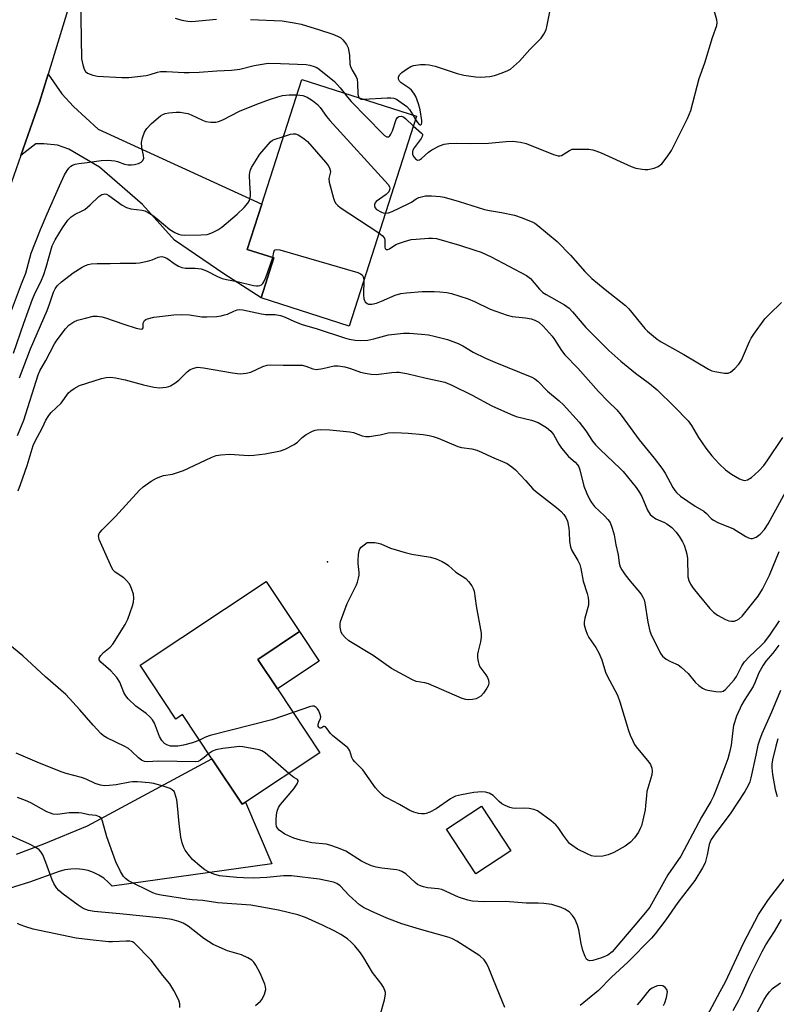
# Model space of a CAD drawing. Units: inches. Extents: x 1309762 to 1315762, y 513448 to 517449.
# Drawn here: x 1309958 to 1310181, y 514893 to 515183 of the extents above; entities that cross this region are included whole.
import ezdxf

# ---------------------------------------------------------------- set-up
doc = ezdxf.new("R2010")
doc.units = ezdxf.units.IN
doc.header["$MEASUREMENT"] = 0
for name, color, linetype in [('BLDG-Footprint', 5, 'Continuous'), ('CULTRL-Pad', 6, 'Continuous'), ('ELEV-Spot Elevation', 7, 'Continuous'), ('TRANS-Driveway', 251, 'Continuous'), ('TRANS-Road', 130, 'Continuous'), ('Undefined', 1, 'Continuous')]:
    doc.layers.add(name, color=color, linetype=linetype)

msp = doc.modelspace()

# ---------------------------------------------------------------- linework, layer by layer
at = {"layer": 'BLDG-Footprint'}
for points, elevation in [([(1310074.75, 515154.44), (1310054.96, 515092.75), (1310029.12, 515101.04), (1310032.88, 515112.76), (1310025.03, 515115.28), (1310029.3, 515128.56), (1310041.07, 515165.25)], 400.96), ([(1310033.9, 514986.14), (1310046.37, 514967.34), (1310024.52, 514952.84), (1310023.53, 514952.19), (1310014.66, 514965.56), (1310006.04, 514978.55), (1310004.06, 514977.23), (1309993.55, 514993.07), (1310030.63, 515017.67), (1310040.41, 515002.94), (1310028.15, 514994.8)], 410.92), ([(1310102.49, 514938.55), (1310092.23, 514931.79), (1310083.63, 514944.85), (1310093.88, 514951.61)], 409.35)]:
    msp.add_lwpolyline(points, close=True, dxfattribs=dict(at, elevation=elevation))
at = {"layer": 'CULTRL-Pad'}
msp.add_lwpolyline([(1310046.15, 514994.28), (1310033.9, 514986.14), (1310028.15, 514994.8), (1310040.41, 515002.94)], close=True, dxfattribs=at)
at = {"layer": 'ELEV-Spot Elevation'}
msp.add_point((1310048.63, 515023.43, 412.06), dxfattribs=at)
at = {"layer": 'TRANS-Driveway'}
msp.add_lwpolyline([(1309958.45, 515142.85), (1309963.98, 515158.5), (1309966.51, 515166.8), (1309970.49, 515161.02), (1309973.96, 515157.28), (1309981.2, 515150.61), (1310029.3, 515128.56), (1310025.03, 515115.28), (1310032.88, 515112.76), (1310029.12, 515101.04), (1310018.12, 515108.13), (1310003.62, 515117.96), (1309994.24, 515128.52), (1309981.64, 515139.45), (1309972.55, 515144.78), (1309969.21, 515145.93), (1309965.2, 515146.3), (1309962.86, 515146.33)], close=True, dxfattribs=at)
at = {"layer": 'TRANS-Road'}
for points in [[(1309998.69, 515272.12), (1309966.51, 515166.8), (1309963.98, 515158.5), (1309958.45, 515142.85), (1309952.21, 515125.2), (1309935.52, 515077.96), (1309918.55, 515033.53), (1309894.54, 514978.18), (1309877.02, 514935.74), (1309874.9, 514930.61), (1309867.76, 514913.32), (1309864.58, 514902.78), (1309863.66, 514900.64), (1309863.25, 514899.79), (1309854.23, 514881.05)], [(1309957.21, 514937.53), (1309965.24, 514940.62), (1309978.1, 514945.82), (1310014.66, 514965.56), (1310023.53, 514952.19), (1310024.52, 514952.84), (1310032.22, 514934.72), (1309985.34, 514928.09), (1309984.17, 514929.35), (1309982.85, 514930.46), (1309981.41, 514931.39), (1309979.87, 514932.15), (1309978.25, 514932.71), (1309976.57, 514933.07), (1309974.85, 514933.22), (1309973.14, 514933.17), (1309971.44, 514932.91), (1309969.79, 514932.44), (1309960.99, 514929.34), (1309952.11, 514926.52)]]:
    msp.add_lwpolyline(points, dxfattribs=at)
at = {"layer": 'Undefined'}
msp.add_line((1310073.69, 515154.78, 396), (1310074.45, 515153.48, 396), dxfattribs=at)
for points, elevation in [([(1309976.05, 515189.34), (1309976.33, 515171.24), (1309976.66, 515169.54), (1309977.11, 515168.2), (1309977.52, 515167.52), (1309978.12, 515167.06), (1309979.6, 515166.45), (1309980.99, 515166.18), (1309988.14, 515165.83), (1309990.23, 515165.81), (1309995.34, 515166.43), (1309996.48, 515166.7), (1309998.61, 515167.4), (1309999.53, 515167.57), (1310001.3, 515167.58), (1310006.51, 515167.3), (1310007.95, 515167.29), (1310010.87, 515167.41), (1310016.06, 515167.8), (1310020.44, 515167.97), (1310022.8, 515168.29), (1310027.09, 515169.35), (1310031.13, 515170), (1310034.77, 515169.96), (1310042.33, 515169.61), (1310043.42, 515169.44), (1310044.72, 515169.05), (1310045.46, 515168.72), (1310046.19, 515168.25), (1310050.7, 515164.62), (1310052.39, 515162.78), (1310053.51, 515161.26)], 398), ([(1310074.45, 515153.48), (1310075.07, 515152.54), (1310075.53, 515152.03), (1310075.88, 515151.88), (1310076.02, 515151.89), (1310076.25, 515152.07), (1310076.37, 515152.44), (1310076.36, 515153.19), (1310075.86, 515156.32), (1310075.37, 515158.02), (1310074.57, 515160.24), (1310074.02, 515161.24), (1310073.28, 515162.11), (1310072.62, 515162.64), (1310070.23, 515164.21), (1310069.77, 515164.69), (1310069.5, 515165.32), (1310069.5, 515166.01), (1310069.84, 515166.65), (1310070.44, 515167.22), (1310071.86, 515168.28), (1310073.1, 515169.04), (1310073.91, 515169.32), (1310075.92, 515169.6), (1310077.37, 515169.65), (1310078.53, 515169.5), (1310080.25, 515169.11), (1310086.69, 515166.97), (1310088.67, 515166.53), (1310092.16, 515166.04), (1310093.63, 515165.93), (1310096.29, 515166.09), (1310097.74, 515166.37), (1310099.99, 515167.16), (1310101.64, 515167.83), (1310102.4, 515168.27), (1310103.32, 515169), (1310105.03, 515170.63), (1310108.08, 515174.06), (1310111.38, 515177.37), (1310112.21, 515178.53), (1310112.85, 515179.79), (1310113.23, 515181.19), (1310114.16, 515186.07)], 396), ([(1310073.83, 515151.55), (1310076.28, 515149.47), (1310076.52, 515149.12), (1310076.55, 515148.92), (1310076.48, 515148.5), (1310076.17, 515147.83), (1310074.13, 515145.16), (1310073.75, 515144.45), (1310073.61, 515143.95), (1310073.65, 515143.2), (1310073.99, 515142.49), (1310074.48, 515141.89), (1310075.05, 515141.55), (1310075.63, 515141.63), (1310076.23, 515141.95), (1310078.33, 515143.9), (1310079.26, 515144.55), (1310081.55, 515145.74), (1310082.87, 515146.21), (1310084.26, 515146.4), (1310086.52, 515146.53), (1310090.71, 515146.4), (1310095.96, 515146.51), (1310101.11, 515146.98), (1310103.11, 515147.05), (1310105.39, 515146.81), (1310107.04, 515146.41), (1310115.07, 515143.2), (1310116.4, 515142.79), (1310116.92, 515142.77), (1310117.4, 515142.92), (1310119.71, 515144.38), (1310120.53, 515144.69), (1310121.38, 515144.78), (1310122.84, 515144.78), (1310125.48, 515144.69), (1310126.64, 515144.54), (1310127.46, 515144.29), (1310129.08, 515143.63), (1310137.92, 515139.62), (1310139.25, 515139.2), (1310141.15, 515138.83), (1310141.97, 515138.75), (1310142.79, 515138.79), (1310144.66, 515139.11), (1310145.84, 515139.63), (1310146.86, 515140.46), (1310148.46, 515142.45), (1310149.75, 515144.32), (1310154.42, 515153.78), (1310155.4, 515156.07), (1310157.82, 515165.46), (1310159.57, 515170.15), (1310161.77, 515177.52), (1310163.06, 515181.1), (1310163.15, 515181.94), (1310163.06, 515182.77), (1310162.28, 515185.51)], 398), ([(1310003.87, 515183.23), (1310005.8, 515182.61), (1310007.57, 515182.34), (1310008.74, 515182.3), (1310015.98, 515182.93)], 396), ([(1310026.03, 515182.86), (1310035.32, 515182.46), (1310038.83, 515181.88), (1310040.85, 515181.43), (1310046.25, 515179.79), (1310050.2, 515178.5), (1310051.58, 515177.98), (1310052.53, 515177.43), (1310053.15, 515176.88), (1310054.16, 515175.54), (1310054.65, 515174.55), (1310055.09, 515172.37), (1310055.23, 515169.73), (1310055.36, 515168.99), (1310055.85, 515167.94), (1310057.05, 515166), (1310057.33, 515165.26), (1310057.45, 515164.13), (1310057.5, 515160.91), (1310057.69, 515160.21), (1310057.95, 515159.83)], 396), ([(1309955.18, 515095.76), (1309958.69, 515105.16), (1309959.97, 515108.34), (1309961.11, 515112.72), (1309961.56, 515114.13), (1309964.3, 515121.14), (1309966.19, 515125.73), (1309969.83, 515133.97), (1309971.34, 515137.16), (1309972.09, 515138.43), (1309972.6, 515139.12), (1309973.2, 515139.71), (1309973.67, 515139.99), (1309974.46, 515140.3), (1309975.55, 515140.53), (1309978, 515140.81), (1309982.13, 515141.45), (1309984.14, 515141.5), (1309986.11, 515141.31), (1309986.91, 515141.09), (1309988.96, 515140.29), (1309990, 515140.09), (1309991.04, 515140.1), (1309991.9, 515140.22), (1309993.05, 515140.51), (1309993.82, 515140.87), (1309994.38, 515141.39), (1309994.62, 515142.07), (1309994.57, 515142.87), (1309994.06, 515145.18), (1309993.97, 515146.66), (1309994.21, 515148.1), (1309994.78, 515149.76), (1309995.48, 515150.84), (1309996.89, 515152.24), (1309999.49, 515154.52), (1310000.17, 515154.97), (1310000.86, 515155.25), (1310002.02, 515155.45), (1310004.11, 515155.57), (1310005.31, 515155.58), (1310006.43, 515155.45), (1310007.52, 515155.21), (1310008.59, 515154.87), (1310011.89, 515153.23), (1310012.87, 515152.84), (1310014.3, 515152.63), (1310015.75, 515152.66), (1310016.56, 515152.84), (1310017.83, 515153.35), (1310022.78, 515155.94), (1310027.81, 515158.01), (1310031.54, 515159.34), (1310034, 515160.15), (1310035.37, 515160.47), (1310037.33, 515160.69), (1310039.61, 515160.71)], 400), ([(1310039.61, 515160.71), (1310041.32, 515160.48), (1310042.62, 515160.05), (1310044.24, 515159.08), (1310045.68, 515157.85), (1310046.45, 515156.97), (1310048.35, 515154.33), (1310049.28, 515153.18), (1310066.42, 515134.35), (1310066.83, 515133.68), (1310066.94, 515133.23), (1310066.89, 515132.79), (1310066.6, 515132.2), (1310065.86, 515131.46), (1310062.95, 515129.33), (1310062.6, 515128.93), (1310062.42, 515128.49), (1310062.42, 515128.04), (1310062.57, 515127.6), (1310063.07, 515127.05), (1310064.47, 515126.19), (1310064.97, 515126), (1310065.59, 515125.89)], 400), ([(1310053.51, 515161.26), (1310054.46, 515159.97), (1310055.58, 515158.73), (1310064.77, 515149.38), (1310065.4, 515148.79), (1310066.03, 515148.38), (1310066.43, 515148.32), (1310066.61, 515148.39), (1310066.93, 515148.7), (1310067.21, 515149.13), (1310067.7, 515150.16), (1310068.79, 515153.43), (1310069.21, 515154.06), (1310069.63, 515154.32), (1310070.35, 515154.42), (1310071.05, 515154.14), (1310071.67, 515153.65), (1310073.83, 515151.55)], 398), ([(1310057.95, 515159.83), (1310058.18, 515159.63), (1310058.53, 515159.47), (1310059.22, 515159.43)], 396), ([(1310059.22, 515159.43), (1310066.12, 515159.83), (1310067.28, 515159.85), (1310068.11, 515159.73), (1310068.86, 515159.4), (1310069.59, 515158.95), (1310071.9, 515157.25), (1310072.68, 515156.39), (1310073.69, 515154.78)], 396), ([(1309956.36, 515084.79), (1309959.35, 515093.62), (1309961.94, 515100.65), (1309962.81, 515102.73), (1309964.35, 515105.74), (1309965.27, 515107.92), (1309965.95, 515110.06), (1309967.7, 515116.3), (1309968.59, 515118.12), (1309970.75, 515121.6), (1309972.3, 515123.87), (1309973.27, 515124.85), (1309974.44, 515125.64), (1309976.52, 515126.59), (1309977.27, 515127.04), (1309978.88, 515128.35), (1309981.41, 515130.86), (1309982.28, 515131.39), (1309982.74, 515131.55), (1309983.19, 515131.58), (1309983.64, 515131.47), (1309984.38, 515131.08), (1309988.25, 515128.31), (1309989.5, 515127.6), (1309990.82, 515127.23), (1309994.14, 515126.85), (1309994.93, 515126.6), (1309995.93, 515126.11), (1309997.15, 515125.32), (1309998.56, 515124.25), (1310002.29, 515121.13), (1310003.79, 515120.2), (1310004.78, 515119.75), (1310005.51, 515119.55), (1310006.64, 515119.45), (1310011.52, 515119.55), (1310013.21, 515119.69), (1310014.57, 515120.11), (1310016.38, 515121.01), (1310017.52, 515121.83), (1310022.03, 515125.62), (1310024.1, 515127.6), (1310025.24, 515128.85), (1310025.71, 515129.69), (1310025.99, 515131.06), (1310026, 515131.92), (1310025.75, 515134.56), (1310025.72, 515137.19), (1310025.88, 515138.33), (1310026.32, 515139.35), (1310028.72, 515143.23), (1310031.91, 515146.93), (1310032.48, 515147.36), (1310032.95, 515147.58), (1310035.68, 515148.47)], 402), ([(1310035.68, 515148.47), (1310037.73, 515149.12), (1310038.49, 515149.23), (1310039.23, 515149.2), (1310040.04, 515148.91), (1310040.81, 515148.48), (1310041.8, 515147.81), (1310042.7, 515147.03), (1310048.05, 515140.92), (1310048.79, 515139.98), (1310049.18, 515139.27), (1310049.42, 515138.55), (1310049.47, 515138.06), (1310049.04, 515136.16), (1310049.06, 515135.06), (1310050.35, 515130.3), (1310050.63, 515129.49), (1310051.02, 515128.76), (1310051.62, 515128.15), (1310052.33, 515127.63), (1310063.74, 515120.13)], 402), ([(1310065.59, 515125.89), (1310066.57, 515126.01), (1310067.58, 515126.42), (1310072.29, 515128.63), (1310073.27, 515129.18), (1310074.71, 515130.17), (1310075.5, 515130.52), (1310077.47, 515131.02), (1310079.18, 515131.06), (1310081.76, 515130.83), (1310082.89, 515130.63), (1310087.31, 515129.4), (1310094.81, 515127.03), (1310096.27, 515126.72), (1310099.8, 515126.12), (1310103.56, 515125.33), (1310105.51, 515124.67), (1310108.81, 515123.38), (1310109.57, 515122.96), (1310110.49, 515122.29), (1310116.11, 515117.64), (1310120, 515113.61), (1310124.27, 515108.75), (1310126.33, 515106.76), (1310130.24, 515103.52), (1310136.19, 515098.82), (1310137.15, 515097.8), (1310141.88, 515092.01), (1310142.7, 515091.2), (1310144.43, 515089.77), (1310145.55, 515088.91), (1310146.72, 515088.16), (1310153.36, 515084.42), (1310160.6, 515080.09), (1310161.64, 515079.6), (1310162.45, 515079.35), (1310165.29, 515078.92), (1310166.38, 515078.94), (1310167.11, 515079.22), (1310168.39, 515080.28), (1310169.54, 515081.51), (1310170.27, 515082.76), (1310172.62, 515088.17), (1310173.18, 515089.2), (1310173.97, 515090.41), (1310177.21, 515094.89), (1310178.44, 515096.17), (1310182.1, 515099.66)], 400), ([(1310063.74, 515120.13), (1310064.7, 515119.37), (1310065.33, 515118.6), (1310065.52, 515117.91), (1310065.48, 515115.89), (1310065.61, 515115.5), (1310065.9, 515115.29), (1310066.32, 515115.29), (1310066.8, 515115.45), (1310068.71, 515116.67), (1310069.5, 515117.06), (1310071.21, 515117.62), (1310073.24, 515118.14), (1310074.72, 515118.33), (1310078.31, 515118.57), (1310079.5, 515118.58), (1310080.66, 515118.44), (1310087.45, 515116.53), (1310091.91, 515115.1), (1310093.77, 515114.42), (1310096.73, 515113.06), (1310107.15, 515107.62), (1310108.27, 515106.7), (1310110.97, 515103.6), (1310111.96, 515102.63), (1310112.94, 515101.98), (1310118.26, 515098.96), (1310119.67, 515097.99), (1310120.67, 515096.97), (1310124.55, 515092.34), (1310131.27, 515085.54), (1310134.82, 515082.42), (1310139.19, 515078.94), (1310143.31, 515075.89), (1310145.55, 515073.97), (1310150.51, 515069.12), (1310154.63, 515064.91), (1310155.64, 515063.52), (1310157.67, 515059.96), (1310159.78, 515056.86), (1310161.58, 515054.58), (1310163.72, 515052.22), (1310165.58, 515050.51), (1310167.33, 515049.18), (1310169.71, 515047.84), (1310170.46, 515047.55), (1310171.22, 515047.39), (1310172.12, 515047.54), (1310173.26, 515048.27), (1310175.41, 515050.17), (1310176.88, 515051.79), (1310177.87, 515053.14), (1310182.44, 515059.97)], 402), ([(1310032.51, 515112.88), (1310032.81, 515114.43), (1310033.06, 515115.04), (1310033.19, 515115.17), (1310033.58, 515115.28), (1310034.6, 515115.12), (1310057.57, 515108.46), (1310058.35, 515108.13), (1310058.77, 515107.82), (1310059.15, 515107.18), (1310059.33, 515106.37)], 404), ([(1309958.05, 515077.54), (1309961.29, 515086.02), (1309966.18, 515097.31), (1309967, 515099.47), (1309968.08, 515102.7), (1309968.59, 515103.66), (1309969.2, 515104.55), (1309970.39, 515105.74), (1309973.81, 515108.39), (1309976.47, 515110.02), (1309977.47, 515110.55), (1309978.24, 515110.86), (1309979.1, 515111.04), (1309980.88, 515111.16), (1309984.74, 515111.13), (1309987.71, 515111.23), (1309992.24, 515111.22), (1309993.4, 515111.3), (1309995.71, 515111.81), (1309997.12, 515112.25), (1309998.87, 515112.98), (1309999.37, 515113.11), (1309999.88, 515113.15), (1310000.64, 515113.01), (1310001.37, 515112.71), (1310003.81, 515110.9), (1310004.79, 515110.37), (1310005.81, 515109.96), (1310006.88, 515109.81), (1310009.7, 515109.8), (1310011.47, 515109.55), (1310013.02, 515109), (1310016.31, 515107.27), (1310017.62, 515106.74), (1310018.96, 515106.41), (1310022.02, 515105.89), (1310026.88, 515104.65), (1310027.75, 515104.54), (1310028.27, 515104.55), (1310028.76, 515104.64), (1310029.2, 515104.83), (1310029.65, 515105.25), (1310029.94, 515105.71), (1310030.5, 515107.05), (1310031.8, 515110.65), (1310032.51, 515112.88)], 404), ([(1310059.33, 515106.37), (1310059.24, 515101.92), (1310059.32, 515100.79), (1310059.46, 515100.28), (1310059.72, 515099.87), (1310060.27, 515099.39), (1310060.71, 515099.22), (1310061.64, 515099.15), (1310063.04, 515099.44), (1310064.53, 515100.02), (1310068.46, 515101.82), (1310070.17, 515102.34), (1310071.88, 515102.54), (1310076.48, 515102.87), (1310079.93, 515102.91), (1310081.66, 515102.84), (1310083.68, 515102.59), (1310085.1, 515102.31), (1310089.92, 515100.72), (1310091.84, 515099.97), (1310096.45, 515097.74), (1310101.47, 515095.92), (1310102.88, 515095.59), (1310106.81, 515095.12), (1310108.49, 515094.83), (1310109.54, 515094.5), (1310110.72, 515093.86), (1310111.99, 515092.74), (1310114.7, 515089.79), (1310115.38, 515088.84), (1310117.39, 515085.61), (1310118.38, 515084.31), (1310122.25, 515080.38), (1310128.27, 515073.55), (1310131.15, 515070.56), (1310133.65, 515068.15), (1310134.98, 515066.6), (1310140.22, 515059.33), (1310144.62, 515053.94), (1310146.94, 515050.97), (1310147.88, 515049.47), (1310150.15, 515045.27), (1310150.73, 515044.38), (1310151.21, 515043.82), (1310152.41, 515042.8), (1310154.56, 515041.27), (1310156.74, 515039.85), (1310159.23, 515038.39), (1310160.05, 515037.67), (1310161.43, 515036.2), (1310162.1, 515035.69), (1310163.39, 515035.05), (1310167.96, 515033.19), (1310171.61, 515030.88), (1310172.34, 515030.49), (1310173.06, 515030.3), (1310173.53, 515030.34), (1310174.59, 515030.75), (1310175.78, 515031.56), (1310177.04, 515032.95), (1310178.15, 515034.59), (1310185.59, 515048.27)], 404), ([(1309957.49, 515060.61), (1309959.32, 515065.13), (1309963.59, 515078.41), (1309964.1, 515079.58), (1309965.82, 515082.59), (1309968.33, 515087.48), (1309969.14, 515088.69), (1309971.59, 515091.96), (1309972.6, 515093.01), (1309974.05, 515094.01), (1309975.15, 515094.44), (1309977.45, 515095.1), (1309979.76, 515095.63), (1309980.88, 515095.63), (1309982.28, 515095.45), (1309983.41, 515095.12), (1309988.71, 515093.26), (1309992.38, 515092.15), (1309993.83, 515091.86), (1309994.2, 515091.92), (1309994.47, 515092.18), (1309994.48, 515093.61), (1309994.6, 515094.02), (1309994.83, 515094.37), (1309995.2, 515094.66), (1309995.67, 515094.87), (1309997.53, 515095.37), (1310003.47, 515096.04), (1310005.79, 515096.18), (1310008.02, 515096.09), (1310011.65, 515095.45), (1310013.11, 515095.44), (1310016.05, 515095.59), (1310017.36, 515095.75), (1310018.39, 515096), (1310019.2, 515096.29), (1310021.07, 515097.15), (1310022.07, 515097.47), (1310022.84, 515097.58), (1310023.7, 515097.52), (1310029.22, 515096.3), (1310030.36, 515096.19), (1310033.22, 515096.15), (1310034.85, 515095.86), (1310036.2, 515095.41), (1310038.89, 515094.07), (1310041.21, 515093.19), (1310045.62, 515091.9), (1310053.59, 515089.27), (1310054.99, 515088.92), (1310056.71, 515088.65), (1310058.45, 515088.49), (1310060.51, 515088.63), (1310062.2, 515088.98), (1310066.59, 515090.15), (1310068.34, 515090.39), (1310070.98, 515090.64), (1310072.74, 515090.62), (1310076.23, 515090.4), (1310078.27, 515090.14), (1310080, 515089.82), (1310083.94, 515088.75), (1310086.98, 515087.61), (1310088.4, 515086.9), (1310091.48, 515085.03), (1310095.09, 515083.28), (1310097.77, 515082.12), (1310108.65, 515077.77), (1310109.59, 515077.21), (1310110.46, 515076.55), (1310113.32, 515073.6), (1310116.71, 515070.76), (1310117.95, 515069.57), (1310122.63, 515064.46), (1310124.57, 515061.92), (1310126.48, 515058.92), (1310127.35, 515057.84), (1310128.73, 515056.46), (1310134.68, 515050.92), (1310135.52, 515050.01), (1310139.33, 515045.31), (1310140.36, 515043.88), (1310140.99, 515042.62), (1310142.7, 515038.64), (1310143.43, 515037.41), (1310144.02, 515036.87), (1310145.17, 515036.14), (1310147.68, 515035.02), (1310148.41, 515034.61), (1310149.8, 515033.5), (1310151.06, 515032.22), (1310152.1, 515030.8), (1310153.01, 515029.33), (1310153.45, 515028.37), (1310153.97, 515026.75), (1310154.23, 515025.68), (1310154.39, 515024.41), (1310154.55, 515019.04), (1310154.81, 515017.93), (1310155.28, 515016.92), (1310156.11, 515015.73), (1310157.73, 515013.64), (1310161.05, 515009.78), (1310162.07, 515008.7), (1310163.25, 515007.83), (1310165.56, 515006.5), (1310166.63, 515006.07), (1310167.41, 515006), (1310168.2, 515006.06), (1310168.95, 515006.27), (1310169.67, 515006.72), (1310170.53, 515007.5), (1310175.18, 515013.38), (1310176.53, 515015.45), (1310178.53, 515019.51), (1310181.35, 515026.52)], 406), ([(1309957.65, 515044.28), (1309958.38, 515046.16), (1309960.37, 515051.77), (1309962.12, 515057.61), (1309962.6, 515058.72), (1309964.83, 515062.92), (1309965.85, 515065.11), (1309966.68, 515066.48), (1309967.44, 515067.33), (1309970.31, 515070.11), (1309972.49, 515073.17), (1309973.15, 515073.74), (1309974.13, 515074.4), (1309975.69, 515075.23), (1309982.23, 515077.31), (1309983.6, 515077.62), (1309984.88, 515077.72), (1309986.29, 515077.55), (1309989.11, 515076.98), (1309994.52, 515075.43), (1309997.54, 515074.78), (1309999.21, 515074.62), (1310001.17, 515074.78), (1310001.98, 515074.94), (1310002.5, 515075.14), (1310003.75, 515075.93), (1310004.91, 515076.87), (1310007.36, 515079.33), (1310008.24, 515080.02), (1310009.31, 515080.42), (1310010.44, 515080.62), (1310011.3, 515080.61), (1310012.16, 515080.5), (1310020.67, 515078.99), (1310022.94, 515078.75), (1310024.68, 515078.9), (1310026.09, 515079.19), (1310029.58, 515080.82), (1310030.85, 515081.21), (1310031.9, 515081.39), (1310035.54, 515081.22), (1310040.06, 515081.3), (1310041.19, 515081.25), (1310042.26, 515080.98), (1310044.32, 515080.15), (1310045.37, 515079.99), (1310047.29, 515080.24), (1310050.59, 515081.02), (1310051.71, 515081.08), (1310053.67, 515080.72), (1310055.34, 515080.23), (1310058.29, 515079.19), (1310059.7, 515078.88), (1310061.44, 515078.65), (1310062.89, 515078.56), (1310067.52, 515079.12), (1310068.88, 515079.2), (1310069.72, 515079.16), (1310072.34, 515078.69), (1310077.18, 515077.53), (1310083.08, 515076.25), (1310085.18, 515075.42), (1310091.14, 515072.47), (1310096.94, 515069.34), (1310102.44, 515066.81), (1310104.09, 515066.18), (1310108.61, 515065.07), (1310110.53, 515064.38), (1310113.01, 515062.9), (1310114.28, 515061.89), (1310115.04, 515060.83), (1310116.62, 515058), (1310117.45, 515056.84), (1310119.47, 515054.46), (1310121.37, 515052.79), (1310122.06, 515052.01), (1310122.47, 515051.33), (1310122.78, 515050.53), (1310124.01, 515045.68), (1310124.86, 515043.5), (1310125.72, 515041.66), (1310126.2, 515040.92), (1310127.12, 515039.76), (1310130.07, 515037.02), (1310131.01, 515035.93), (1310131.66, 515035), (1310132.3, 515033.39), (1310132.86, 515031.43), (1310133.33, 515028.44), (1310134.01, 515025.5), (1310134.4, 515023.04), (1310134.68, 515022.03), (1310135.11, 515021.11), (1310136.1, 515019.65), (1310137.54, 515017.79), (1310140.41, 515014.49), (1310140.93, 515013.79), (1310141.33, 515013.04), (1310141.66, 515012.26), (1310141.89, 515011.43), (1310142.78, 515005.74), (1310143.41, 515003.06), (1310143.9, 515001.83), (1310146.58, 514996.38), (1310147.1, 514995.74), (1310148.2, 514994.89), (1310149.42, 514994.18), (1310151.66, 514993.16), (1310152.56, 514992.51), (1310154.6, 514990.61), (1310156.71, 514988.08), (1310157.75, 514987.14), (1310158.86, 514986.3), (1310159.61, 514985.93), (1310160.45, 514985.71), (1310162.79, 514985.32), (1310164.21, 514985.22), (1310164.97, 514985.43), (1310165.62, 514985.93), (1310168.2, 514988.79), (1310168.88, 514989.75), (1310170.42, 514992.9), (1310171.16, 514994.03), (1310172.56, 514995.53), (1310176.1, 514998.83), (1310177.15, 514999.95), (1310178.82, 515002.2), (1310181.45, 515006.14)], 408), ([(1310010.98, 514971.09), (1310009.75, 514970.54), (1310008.9, 514970.26), (1310006.3, 514969.59), (1310004.6, 514969.3), (1310003.53, 514969.24), (1310002.48, 514969.33), (1310001.38, 514969.66), (1310000.66, 514970.09), (1309999.97, 514970.92), (1309999.28, 514972.15), (1309997.78, 514976.02), (1309997.2, 514977.03), (1309996.39, 514977.88), (1309995.27, 514978.86), (1309992.28, 514981.06), (1309990.01, 514983.22), (1309989.35, 514984.1), (1309988.79, 514985.05), (1309987.55, 514988.05), (1309986.7, 514989.48), (1309984.97, 514991.43), (1309981.99, 514993.96), (1309981.47, 514994.63), (1309981.46, 514995.14), (1309981.98, 514995.97), (1309982.75, 514996.77), (1309984.72, 514998.4), (1309985.49, 514999.24), (1309989.17, 515005.03), (1309989.91, 515006.63), (1309991.33, 515010.48), (1309991.62, 515011.61), (1309991.72, 515012.76), (1309991.56, 515013.91), (1309991.15, 515015.31), (1309990.73, 515016.39), (1309990.29, 515017.12), (1309989.56, 515017.99), (1309988.73, 515018.76), (1309986.17, 515020.41), (1309985.66, 515020.96), (1309985.22, 515021.7), (1309981.5, 515030.06), (1309981.37, 515030.6), (1309981.35, 515031.1), (1309981.53, 515031.76), (1309981.82, 515032.22), (1309982.38, 515032.87), (1309986.32, 515036.76), (1309993.37, 515044.56), (1309994.47, 515045.5), (1309996.81, 515047.19), (1309998.31, 515048.01), (1309999.61, 515048.57), (1310000.42, 515048.78), (1310003.02, 515049.25), (1310006.29, 515050.3), (1310014.39, 515054.1), (1310015.93, 515054.69), (1310017.29, 515054.95), (1310019.92, 515055.11), (1310025.44, 515054.75), (1310027.01, 515054.77), (1310030.32, 515055.2), (1310034.82, 515056.1), (1310036.2, 515056.6), (1310038.85, 515057.97), (1310039.84, 515058.63), (1310041.2, 515059.97), (1310042.39, 515060.83), (1310044.19, 515061.87), (1310045, 515062.18), (1310045.55, 515062.28), (1310046.68, 515062.31), (1310049.27, 515062.21), (1310055.15, 515061.71), (1310056.22, 515061.47), (1310058.82, 515060.48), (1310059.89, 515060.27), (1310061, 515060.32), (1310062.69, 515060.54), (1310064.09, 515060.79), (1310066.49, 515061.36), (1310067.97, 515061.46), (1310070.35, 515061.41), (1310072.32, 515061.27), (1310076.76, 515060.84), (1310078.5, 515060.55), (1310079.64, 515060.28), (1310081.1, 515059.77), (1310086.97, 515057.32), (1310088.01, 515057.08), (1310091.09, 515056.65), (1310092.5, 515056.25), (1310093.87, 515055.69), (1310096.82, 515054.31), (1310101.42, 515052.36), (1310102.8, 515051.36), (1310103.84, 515050.46), (1310106.85, 515047.35), (1310109, 515044.93), (1310109.72, 515044.21), (1310115.94, 515039.41), (1310117.3, 515038.27), (1310118.07, 515037.41), (1310118.69, 515036.46), (1310119.12, 515035.39), (1310119.57, 515033.36), (1310119.69, 515032.22), (1310119.78, 515029.42), (1310120.07, 515027.84), (1310120.47, 515026.83), (1310122.17, 515023.89), (1310122.77, 515022.65), (1310123.07, 515021.51), (1310123.78, 515017.81), (1310124.98, 515014.14), (1310125.26, 515013.01), (1310125.36, 515011.88), (1310125.29, 515010.76), (1310124.22, 515006.88), (1310124.02, 515005.77), (1310124.07, 515004.94), (1310124.46, 515003.57), (1310124.96, 515002.21), (1310125.46, 515001.17), (1310127.52, 514998.23), (1310128.36, 514996.71), (1310129.29, 514994.63), (1310130.38, 514991.01), (1310130.8, 514989.92), (1310133.9, 514984.28), (1310134.58, 514982.33), (1310137.1, 514973.85), (1310137.6, 514972.49), (1310138.33, 514970.85), (1310138.88, 514969.8), (1310139.38, 514969.09), (1310143.08, 514964.61), (1310143.52, 514963.88), (1310143.91, 514962.81), (1310144.04, 514961.99), (1310143.95, 514960.89), (1310142.53, 514955.95), (1310142.37, 514954.83), (1310142.13, 514951.74), (1310141.97, 514950.61), (1310141.32, 514947.52), (1310140.89, 514945.86), (1310140.56, 514945.05), (1310140, 514944), (1310138.82, 514942.34), (1310137.66, 514941.07), (1310136.09, 514939.88), (1310132.74, 514938.05), (1310131.15, 514937.32), (1310129.51, 514936.97), (1310127.29, 514936.84), (1310126.21, 514937.04), (1310124.9, 514937.61), (1310122.08, 514939.05), (1310120.44, 514940.14), (1310119.8, 514940.7), (1310118.84, 514941.81), (1310117.95, 514942.98), (1310116.42, 514945.35), (1310115.71, 514946.21), (1310114.35, 514947.33), (1310110.3, 514950.27), (1310109.27, 514950.71), (1310107.89, 514950.97), (1310106.49, 514951.05), (1310103.78, 514950.94), (1310103.01, 514951.04), (1310102.2, 514951.28), (1310100.88, 514951.82), (1310099.88, 514952.37), (1310099.05, 514953.05), (1310097.92, 514954.23), (1310097.3, 514954.76), (1310096.11, 514955.42), (1310095.09, 514955.79), (1310093.97, 514955.89), (1310091.63, 514955.64), (1310088.04, 514955.01), (1310086.23, 514954.57), (1310085.48, 514954.23), (1310084.75, 514953.78), (1310080.52, 514950.87), (1310078.73, 514949.92), (1310077.66, 514949.49), (1310077.11, 514949.37), (1310076.24, 514949.37), (1310075.39, 514949.52), (1310074.02, 514949.9), (1310072.82, 514950.38), (1310069.83, 514952.16), (1310066.01, 514954.08), (1310065.28, 514954.52), (1310064.58, 514955.08), (1310063.51, 514956.11), (1310062.74, 514957.02), (1310059.01, 514962.31), (1310056.64, 514964.72), (1310056.11, 514965.35), (1310055.8, 514965.93), (1310055.16, 514967.89), (1310054.89, 514968.38), (1310054.55, 514968.79), (1310050.1, 514972.4), (1310049.48, 514973.03), (1310048.49, 514974.4), (1310048, 514974.93), (1310047.7, 514975.09), (1310047.44, 514975.1), (1310046.93, 514974.63), (1310046.66, 514974.53), (1310046.33, 514974.61), (1310046.03, 514974.83), (1310045.89, 514975.17), (1310045.91, 514975.61), (1310046.11, 514976.34), (1310046.6, 514977.46), (1310046.63, 514977.89), (1310046.48, 514978.62), (1310046.1, 514979.63), (1310045.68, 514980.3), (1310045.32, 514980.66), (1310044.69, 514981.01), (1310044.18, 514981.04), (1310043.65, 514980.94), (1310038.51, 514979.18)], 410), ([(1310013.67, 514967.05), (1310012.41, 514965.94), (1310011.33, 514965.13), (1310010.65, 514964.81), (1310009.91, 514964.67), (1309998.94, 514964.92), (1309995.64, 514964.71), (1309994.86, 514964.79), (1309993.91, 514965.21), (1309993.09, 514965.82), (1309991.05, 514967.83), (1309990.12, 514968.56), (1309989.09, 514969.14), (1309983.79, 514971.71), (1309982.81, 514972.31), (1309981.95, 514973.02), (1309979.73, 514975.41), (1309975.86, 514979.99), (1309971.68, 514984.42), (1309965.74, 514989.65), (1309959.02, 514995.83), (1309954.7, 514999.47)], 408), ([(1310181.28, 514999.01), (1310179.53, 514996.64), (1310177.47, 514994.23), (1310176.68, 514993.06), (1310175.4, 514990.87), (1310174.24, 514987.9), (1310173.74, 514986.85), (1310171.11, 514982.72), (1310170.42, 514981.52), (1310168.86, 514978.13), (1310168, 514975.35), (1310167.72, 514973.91), (1310167.26, 514969.56), (1310166.79, 514967.42), (1310166.25, 514965.55), (1310165.11, 514962.38), (1310162.86, 514956.55), (1310162.04, 514954.62), (1310161.25, 514953.05), (1310158.57, 514948.4), (1310152.46, 514936.96), (1310148.7, 514931.45), (1310143.34, 514921.97), (1310142.13, 514920.41), (1310138.92, 514916.7), (1310133.42, 514910.07), (1310132.32, 514908.87), (1310131.01, 514907.89), (1310129.12, 514907.07), (1310126.64, 514906.29), (1310125.6, 514906.21), (1310125.15, 514906.36), (1310124.79, 514906.65), (1310124.31, 514907.51), (1310123.7, 514909.25), (1310123.19, 514911.29), (1310122.53, 514915.27), (1310122.09, 514916.65), (1310121.34, 514918.52), (1310120.68, 514919.55), (1310119.62, 514920.57), (1310118.41, 514921.42), (1310117.34, 514921.89), (1310114.52, 514922.76), (1310112.23, 514923.05), (1310110.51, 514923.13), (1310107.01, 514923.1), (1310100.93, 514923.61), (1310094.45, 514923.5), (1310091.24, 514923.75), (1310089.82, 514923.99), (1310087.13, 514924.93), (1310082.27, 514927.12), (1310081.15, 514927.36), (1310077.99, 514927.67), (1310076.83, 514927.93), (1310075.98, 514928.21), (1310075.12, 514928.67), (1310074.4, 514929.18), (1310071.6, 514931.74), (1310070.47, 514932.47), (1310069.75, 514932.74), (1310068.91, 514932.91), (1310064.58, 514933.38), (1310062.92, 514933.75), (1310061.56, 514934.16), (1310059.95, 514934.83), (1310058.64, 514935.48), (1310054.01, 514938.41), (1310051.84, 514939.29), (1310049.35, 514940.16), (1310048.23, 514940.48), (1310044.06, 514940.91), (1310040.71, 514941.62), (1310038.77, 514942.26), (1310036.08, 514943.41), (1310034.45, 514944.61), (1310033.89, 514945.23), (1310033.63, 514945.69), (1310033.48, 514946.49), (1310033.5, 514947.63), (1310033.62, 514949.08), (1310033.83, 514950.22), (1310034.22, 514951.22), (1310034.76, 514952.16), (1310038.72, 514956.74), (1310039.67, 514958.17), (1310040, 514959.02), (1310039.97, 514959.19), (1310039.76, 514959.44), (1310038.75, 514960.07), (1310037.24, 514961.29)], 408), ([(1310181.75, 514985.69), (1310179.12, 514979.31), (1310176.32, 514972.94), (1310175.59, 514971.04), (1310175.16, 514969.53), (1310174.48, 514966.62), (1310173.05, 514959.95), (1310172.73, 514958.84), (1310172.32, 514957.77), (1310171.3, 514955.98), (1310166.96, 514949.37), (1310162.73, 514943.77), (1310161.43, 514941.85), (1310161.07, 514941.12), (1310160.82, 514940.36), (1310160.25, 514937.3), (1310159.6, 514935.04), (1310158.8, 514933.5), (1310156.55, 514929.78), (1310151.58, 514923.32), (1310148.03, 514918.28), (1310144.95, 514914.16), (1310143.86, 514912.82), (1310136.9, 514905.8), (1310132.14, 514901.43), (1310128.3, 514897.5), (1310122.87, 514893.05)], 406), ([(1310038.51, 514979.18), (1310032.21, 514977.06), (1310014.13, 514972.4), (1310012.77, 514971.91), (1310010.98, 514971.09)], 410), ([(1310180.98, 514971.46), (1310180.39, 514969.24), (1310179.45, 514965.29), (1310179.24, 514963.98), (1310179.19, 514962.92), (1310179.38, 514960.91), (1310180.18, 514956.59), (1310180.79, 514954.48)], 404), ([(1310037.24, 514961.29), (1310030.3, 514967.29), (1310029.34, 514967.91), (1310028.54, 514968.19), (1310023.7, 514969.05), (1310022.84, 514969.14), (1310021.97, 514969.13), (1310017.83, 514968.57), (1310015.78, 514968.22), (1310014.79, 514967.86), (1310013.67, 514967.05)], 408), ([(1310100.76, 514892.49), (1310097.4, 514900.56), (1310096.07, 514903.99), (1310095.44, 514905.3), (1310094.63, 514906.52), (1310093.43, 514907.64), (1310086.6, 514912.01), (1310085.39, 514912.68), (1310084.37, 514913.08), (1310075.71, 514915.48), (1310070.45, 514917.1), (1310066.06, 514918.74), (1310061.41, 514920.74), (1310059.21, 514921.9), (1310058.05, 514922.69), (1310054.96, 514925.43), (1310052.39, 514928.24), (1310051.4, 514928.91), (1310050.34, 514929.28), (1310046.15, 514930.2), (1310038.08, 514931.15), (1310035.69, 514931.13), (1310030.8, 514930.73), (1310026.84, 514930.53), (1310023.94, 514930.54), (1310021.94, 514930.65), (1310016.9, 514931.22), (1310015.22, 514931.67), (1310013.59, 514932.31), (1310012.6, 514932.95), (1310011.18, 514934.04), (1310008.98, 514935.99), (1310007.64, 514937.54), (1310006.79, 514938.75), (1310006.36, 514939.51), (1310005.89, 514940.9), (1310005.55, 514942.58), (1310005.03, 514946.55), (1310004.55, 514951.74), (1310004.29, 514953.48), (1310003.77, 514955.45), (1310003.51, 514955.93), (1310003, 514956.43), (1310002.34, 514956.81), (1310000.56, 514957.46), (1309997.59, 514958.28), (1309996.18, 514958.51), (1309992.75, 514958.77), (1309991.32, 514958.82), (1309990.47, 514958.74), (1309986.47, 514957.95), (1309984.45, 514957.69), (1309983.02, 514957.62), (1309981.92, 514957.79), (1309980.34, 514958.3), (1309977.64, 514959.54), (1309976.3, 514960.07), (1309971.8, 514961.22), (1309970.36, 514961.7), (1309963.23, 514964.58), (1309957.09, 514967.19)], 406), ([(1310064.09, 514890.18), (1310065.33, 514894.69), (1310065.66, 514896.38), (1310065.65, 514896.92), (1310065.51, 514897.43), (1310065.04, 514898.43), (1310064.31, 514899.65), (1310061.84, 514902.81), (1310059.3, 514907.11), (1310058.3, 514908.56), (1310056.61, 514910.62), (1310055.6, 514911.7), (1310054.46, 514912.62), (1310052.52, 514913.95), (1310050.78, 514914.9), (1310047.15, 514916.68), (1310042.14, 514918.93), (1310039.94, 514919.67), (1310034.23, 514921.07), (1310026.13, 514922.54), (1310016.43, 514923.27), (1310011.97, 514923.94), (1310008.86, 514924.11), (1310007.28, 514924.28), (1309999.76, 514925.47), (1309998.36, 514925.8), (1309997.29, 514926.22), (1309990.15, 514929.73), (1309989.2, 514930.35), (1309988.64, 514930.96), (1309987.77, 514932.43), (1309986.39, 514935.29), (1309983.79, 514942.67), (1309982.49, 514947.22), (1309982.15, 514947.98), (1309981.6, 514948.52), (1309981.12, 514948.74), (1309980.61, 514948.86), (1309978.48, 514949.08), (1309976.39, 514949.58), (1309975.54, 514949.68), (1309972.68, 514949.68), (1309969.21, 514949.19), (1309967.93, 514949.29), (1309967.15, 514949.56), (1309966.14, 514950.03), (1309961.41, 514952.63), (1309959.88, 514953.33), (1309957.51, 514954.18)], 404), ([(1310027.47, 514893.1), (1310028.91, 514894.33), (1310029.42, 514894.93), (1310030.11, 514896.42), (1310030.45, 514897.73), (1310030.39, 514898.54), (1310030.16, 514899.36), (1310028.86, 514902.54), (1310027.57, 514904.9), (1310026.93, 514905.78), (1310026.35, 514906.35), (1310025.16, 514907.09), (1310023.36, 514907.96), (1310019.26, 514909.15), (1310015, 514911.03), (1310013.59, 514911.85), (1310012.22, 514912.8), (1310007.67, 514916.41), (1310006.22, 514917.25), (1310004.95, 514917.75), (1310002.83, 514918.3), (1310000.12, 514918.71), (1309987.6, 514920.03), (1309980.03, 514920.68), (1309978.41, 514921.01), (1309976.75, 514921.61), (1309975.28, 514922.53), (1309970.89, 514925.83), (1309969.63, 514926.88), (1309968.92, 514927.69), (1309968.15, 514928.92), (1309967.64, 514929.95), (1309965.78, 514935.12), (1309964.91, 514937.33), (1309964.49, 514938.1), (1309963.83, 514938.85), (1309962.91, 514939.52), (1309961.07, 514940.5), (1309952.69, 514944.18)], 402), ([(1310158.7, 514887.08), (1310164.02, 514897.18), (1310165.6, 514900), (1310170.91, 514911.4), (1310175.3, 514919.8), (1310178.22, 514924.17), (1310182.84, 514930.17)], 406), ([(1310005.18, 514892.45), (1310005.21, 514893.54), (1310004.95, 514894.62), (1310003.49, 514897.47), (1310002.3, 514899.47), (1310000.25, 514901.91), (1309996.82, 514906.41), (1309991.93, 514911.37), (1309991.3, 514911.75), (1309990.55, 514911.94), (1309989.44, 514911.97), (1309985.44, 514911.78), (1309984.27, 514911.79), (1309978.82, 514912.36), (1309974.74, 514912.88), (1309962.14, 514915.45), (1309959.9, 514916.14), (1309958.25, 514916.76), (1309957.48, 514917.16)], 400), ([(1310167.87, 514891.58), (1310169.56, 514894.63), (1310170.42, 514896.39), (1310172.74, 514901.64), (1310176.35, 514908.96), (1310177.51, 514910.94), (1310180, 514914.83), (1310182.06, 514918.31)], 408), ([(1310147.43, 514893.05), (1310147.8, 514893.82), (1310148.31, 514895.45), (1310148.58, 514897.07), (1310148.4, 514897.78), (1310147.87, 514898.37), (1310147.19, 514898.82), (1310146.43, 514898.99), (1310145.63, 514898.83), (1310144.81, 514898.53), (1310144.02, 514898.15), (1310143.31, 514897.67), (1310142.55, 514896.86), (1310140.84, 514894.66), (1310139.63, 514893.3)], 404), ([(1310175.05, 514891.19), (1310176.94, 514894.78), (1310177.84, 514896.23), (1310178.52, 514897.08), (1310179.45, 514898.03), (1310181.79, 514899.77)], 410)]:
    msp.add_lwpolyline(points, dxfattribs=dict(at, elevation=elevation))
at = {"layer": 'Undefined', "elevation": 412}
msp.add_lwpolyline([(1310090.12, 514982.9), (1310089.29, 514982.96), (1310088.2, 514983.29), (1310078.3, 514987.56), (1310077.2, 514987.86), (1310074.73, 514988.32), (1310073.39, 514988.88), (1310067.45, 514992.06), (1310062.05, 514995.89), (1310054.89, 515000.25), (1310053.79, 515001.2), (1310053.05, 515002.06), (1310052.68, 515002.82), (1310052.34, 515004.23), (1310052.31, 515005.09), (1310052.47, 515005.94), (1310054.44, 515011.2), (1310057.11, 515016.7), (1310057.44, 515017.5), (1310057.74, 515018.63), (1310057.88, 515019.49), (1310057.92, 515020.36), (1310057.62, 515022.99), (1310057.61, 515023.86), (1310057.75, 515025.6), (1310057.95, 515026.72), (1310058.15, 515027.23), (1310058.54, 515027.75), (1310060.29, 515029.17), (1310062.52, 515029.12), (1310063.48, 515028.98), (1310064.27, 515028.7), (1310067.13, 515027.43), (1310071.41, 515026.17), (1310073.42, 515025.72), (1310078.9, 515024.84), (1310080.55, 515024.38), (1310082.32, 515023.55), (1310083.53, 515022.86), (1310084.21, 515022.34), (1310086.36, 515020.43), (1310089.28, 515018.51), (1310090.05, 515017.72), (1310091.06, 515016.36), (1310091.47, 515015.63), (1310091.72, 515014.84), (1310092.36, 515010.53), (1310093.78, 515002.49), (1310093.78, 515001.35), (1310093.6, 514999.93), (1310092.87, 514997.18), (1310092.72, 514996.36), (1310092.73, 514995.27), (1310092.87, 514994.18), (1310093.06, 514993.39), (1310093.42, 514992.63), (1310095.17, 514990.22), (1310095.62, 514989.46), (1310095.9, 514988.64), (1310096.01, 514987.81), (1310095.83, 514987.03), (1310095.45, 514986.28), (1310094.49, 514984.85), (1310093.72, 514984.02), (1310093.05, 514983.54), (1310092.31, 514983.19), (1310091.23, 514982.96)], close=True, dxfattribs=at)

doc.saveas('drawing.dxf')
